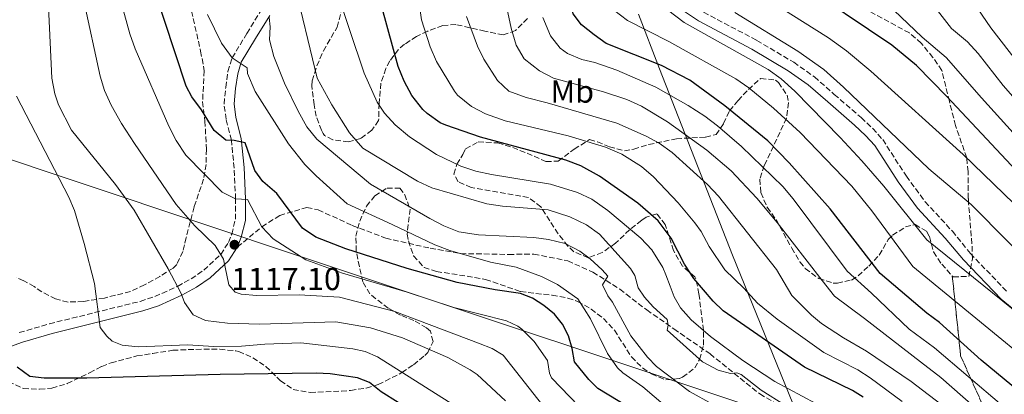
# Model space of a CAD drawing. Units: metres. Extents: x 661647 to 665106, y 4746526 to 4748920.
# Drawn here: x 661855 to 662164, y 4748244 to 4748362 of the extents above; entities that cross this region are included whole.
import ezdxf
from ezdxf.enums import TextEntityAlignment as Align

# ---------------------------------------------------------------- set-up
doc = ezdxf.new("R2010")
doc.units = ezdxf.units.M
doc.header["$MEASUREMENT"] = 0
doc.linetypes.add('DGN Style 3', pattern=[2.435891, 1.739922, -0.695969])
for name, color, linetype, lineweight in [('Camino', 7, 'DGN Style 3', 0), ('Cota de punto acotado terreno', 7, 'Continuous', 0), ('Curva de nivel directora', 30, 'Continuous', 30), ('Curva de nivel intermedia', 30, 'Continuous', 0), ('Etiqueta de uso rústico', 92, 'Continuous', 0), ('Linea de separación interior de zonas arboladas', 92, 'DGN Style 3', 0), ('Límite de municipio', 7, 'Continuous', 0), ('Margen derecho', 7, 'Continuous', 0), ('Punto acotado terreno (símbolo)', 7, 'Continuous', 0), ('Senda', 7, 'DGN Style 3', 0), ('Zona arbolada', 92, 'DGN Style 3', 0)]:
    doc.layers.add(name, color=color, linetype=linetype, lineweight=lineweight)
doc.styles.add('Style-Arial', font='arial.ttf')

# ---------------------------------------------------------------- blocks, each defined once
blk = doc.blocks.new('5PATER')
at = {"layer": 'Punto acotado terreno (símbolo)', "linetype": 'Continuous', "lineweight": 0}
h = blk.add_hatch(color=51, dxfattribs=at)
edge = h.paths.add_edge_path()
edge.add_ellipse((0, 0), major_axis=(-0.11, -0.111), ratio=0.999422, start_angle=0, end_angle=360)

msp = doc.modelspace()

# ---------------------------------------------------------------- linework, layer by layer
at = {"layer": 'Camino', "color": 7, "linetype": 'DGN Style 3', "lineweight": 0}
for points in [[(661854.78, 4748263.81, 1101.11), (661864.26, 4748266.56, 1102.77), (661892.78, 4748273.62, 1106.91), (661897.42, 4748275.13, 1107.89), (661904.52, 4748278.34, 1110), (661908.79, 4748280.7, 1111.32), (661912.76, 4748283.44, 1112.71), (661918.09, 4748288.35, 1115), (661920.54, 4748292.14, 1117.1), (661921.55, 4748294.75, 1118.38), (661922.73, 4748299.42, 1119.74), (661922.77, 4748305.81, 1120), (661922.32, 4748315.49, 1122.63), (661921.45, 4748324.23, 1125), (661919.78, 4748330.85, 1126.61), (661919.14, 4748335.65, 1127.82), (661919.66, 4748340.88, 1129.51), (661920.38, 4748345.84, 1129.77), (661921.69, 4748350.12, 1130), (661926.31, 4748357.83, 1133.17), (661930.84, 4748365.2, 1135)], [(662069.84, 4748364.52, 1186.14), (662086.52, 4748355.65, 1186.74), (662098.15, 4748348.76, 1186.26), (662104.64, 4748344.17, 1186.44), (662110.91, 4748338.69, 1187.04), (662119.35, 4748331.36, 1188.48), (662122.99, 4748327.96, 1188.87), (662126.11, 4748324.48, 1188.95), (662133.55, 4748312.98, 1188.52), (662139.47, 4748304.91, 1188.22), (662148.01, 4748295.64, 1187.14), (662153.69, 4748288.66, 1186.89), (662165.38, 4748276.46, 1184.99)]]:
    msp.add_polyline3d(points, dxfattribs=at)
at = {"layer": 'Curva de nivel directora', "color": 30, "linetype": 'Continuous', "lineweight": 30, "flags": 128}
for points, elevation in [([(662174.31, 4748308.04), (662146.27, 4748338.04), (662136.74, 4748347.78), (662129.03, 4748354.14), (662099.31, 4748374.18), (662095.66, 4748378.2), (662093.24, 4748382.65), (662092.4, 4748385.53), (662091.88, 4748390.54), (662092.33, 4748395.59), (662093.07, 4748398.42), (662096.04, 4748406.2), (662100.64, 4748416.11), (662110.94, 4748439.48)], 1200), ([(662187.75, 4748229.83), (662157.02, 4748255.11), (662143.92, 4748266.96), (662140.03, 4748269.88), (662125.37, 4748282.34), (662109.61, 4748302.71), (662096.69, 4748317.18), (662089.98, 4748324.11), (662076.55, 4748335.13), (662065.54, 4748343.15), (662056.66, 4748347.76), (662039.25, 4748354.64), (662035.4, 4748357.35), (662031.48, 4748360.53), (662028.86, 4748364.02), (662027.53, 4748368.91), (662026.91, 4748391.79), (662027.35, 4748403.21), (662030.41, 4748407.17), (662031.72, 4748411.04), (662031.7, 4748417.56), (662032.02, 4748420.26), (662034.64, 4748429.91), (662034.72, 4748430.12)], 1175), ([(662046.4, 4748240.3), (662036.62, 4748246.25), (662033.81, 4748249.08), (662029.29, 4748254.57), (662028.56, 4748258.79), (662027.43, 4748262.78), (662025.48, 4748266.43), (662022.96, 4748269.57), (662019.62, 4748272.32), (662016.05, 4748274.65), (662012.34, 4748276.14), (662004.34, 4748277.25), (661992.35, 4748279.5), (661976.67, 4748283.92), (661957.41, 4748290.08), (661947.98, 4748293.83), (661943.82, 4748296.6), (661935.7, 4748307.56), (661931.32, 4748311.32), (661928.77, 4748314.79), (661925.78, 4748323.46), (661922.36, 4748324.21), (661919.67, 4748324.29), (661916.01, 4748327.29), (661912.05, 4748333.84), (661909.03, 4748337.88), (661907.19, 4748341.22), (661896.98, 4748372.52)], 1125), ([(662120, 4748243.55), (662116.58, 4748245.61), (662101.52, 4748252.94), (662076, 4748270.65), (662072.83, 4748273.68), (662066.76, 4748280.76), (662063.88, 4748285.33), (662059.62, 4748293.49), (662055.57, 4748298.97), (662049.16, 4748304.52), (662037.1, 4748312.93), (662031.21, 4748316.18), (662026.53, 4748318), (661999.75, 4748325.21), (661988.8, 4748328.95), (661987.01, 4748329.78), (661982.93, 4748332.65), (661981.62, 4748333.9), (661978.13, 4748338.36), (661975.75, 4748342.79), (661973.87, 4748347.41), (661968.83, 4748365.75)], 1150), ([(661979.19, 4748238.52), (661968.48, 4748245.23), (661964.86, 4748248.16), (661961.1, 4748249.54), (661952.51, 4748250.82), (661948.13, 4748251.09), (661917.97, 4748250.65), (661875.97, 4748249.5), (661862.56, 4748249.43), (661858.15, 4748250.01), (661854.1, 4748252.89)], 1100)]:
    msp.add_lwpolyline(points, dxfattribs=dict(at, elevation=elevation))
at = {"layer": 'Curva de nivel intermedia', "color": 30, "linetype": 'Continuous', "lineweight": 0, "flags": 128}
for points, elevation in [([(662180.04, 4748312.36), (662157.21, 4748337.56), (662146.11, 4748350.31), (662138.49, 4748356.69), (662112.05, 4748381.99), (662109.74, 4748386.36), (662108, 4748394.28), (662108.54, 4748400.85), (662110.44, 4748407.82), (662112.91, 4748414), (662137.31, 4748475.16), (662143.31, 4748488.91), (662145.59, 4748493.36), (662148.7, 4748497.71), (662152.73, 4748500.87), (662156.68, 4748502.22), (662161.7, 4748502.4), (662168.83, 4748500.81)], 1205), ([(662185.78, 4748316.68), (662164, 4748341.51), (662156.16, 4748351.56), (662152.79, 4748355.24), (662147.77, 4748359.39), (662127.65, 4748385.39), (662125.46, 4748389.84), (662124.06, 4748396.19), (662123.45, 4748401.18), (662124.16, 4748408.14), (662125.44, 4748413.01), (662125.85, 4748414), (662127.88, 4748418.87), (662145.16, 4748452.08), (662150.62, 4748464.83), (662153.44, 4748468.94), (662157.86, 4748472.43), (662162.82, 4748473.87), (662167.88, 4748473.4)], 1210), ([(662169.14, 4748347.95), (662160.07, 4748359.61), (662155.98, 4748365.53), (662139.22, 4748391.93), (662137.76, 4748396.73), (662137.95, 4748403.88), (662138.37, 4748405.97), (662139.67, 4748410.82), (662140.97, 4748414), (662141.14, 4748414.43), (662143.54, 4748418.83), (662151.88, 4748431.83), (662158.02, 4748440.69), (662161.8, 4748444.03), (662163.32, 4748444.83), (662168.29, 4748445.92)], 1215), ([(662080.3, 4748251.12), (662078.3, 4748250.9), (662074.46, 4748251.94), (662069.53, 4748254.65), (662058.42, 4748264.52), (662058.75, 4748266.17), (662058.35, 4748267.89), (662053.98, 4748271.9), (662051.31, 4748274.9), (662049.3, 4748277.91), (662048.19, 4748281.75), (662046.82, 4748283.98), (662037.15, 4748294.78), (662033.06, 4748297.65), (662027.81, 4748300.21), (662020.96, 4748302.42), (662006.63, 4748303.49), (662001.69, 4748304.27), (661984.4, 4748309.32), (661979.88, 4748311.43), (661962.79, 4748321.77), (661958.6, 4748326.6), (661953.02, 4748335.37), (661948.45, 4748343.75), (661940.98, 4748374.69)], 1140), ([(662113.65, 4748236.9), (662092.19, 4748248.48), (662082.18, 4748255.07), (662072, 4748262.56), (662065.97, 4748267.81), (662062.58, 4748271.57), (662060.58, 4748275.03), (662059.28, 4748278.38), (662058.02, 4748281.95), (662056.99, 4748284.21), (662053.54, 4748289.8), (662050.16, 4748293.48), (662039.77, 4748302.14), (662034.71, 4748305.69), (662030.2, 4748307.88), (662021.75, 4748310.45), (662003.18, 4748313.48), (661998.31, 4748314.54), (661993.56, 4748316.13), (661985.87, 4748319.73), (661977.4, 4748325.33), (661972.89, 4748329.06), (661969.58, 4748332.8), (661967.21, 4748336.2), (661963.12, 4748345.34), (661953.92, 4748372.92)], 1145), ([(661956.36, 4748282.46), (661944.79, 4748286.69), (661934.58, 4748293.28), (661931.06, 4748297.07), (661926.51, 4748305.59), (661922.77, 4748305.81), (661918.53, 4748307.92), (661907.15, 4748319.61), (661904.05, 4748324.21), (661901.78, 4748328.66), (661891.21, 4748352.97), (661889.53, 4748357.67), (661886.15, 4748369.93)], 1120), ([(662170.26, 4748226.92), (662144.35, 4748249.65), (662138.04, 4748254.57), (662120.35, 4748268.25), (662110.96, 4748275.21), (662107.1, 4748280.2), (662092.95, 4748298.37), (662086.57, 4748306.05), (662078.45, 4748314.61), (662070.9, 4748321.17), (662058.5, 4748330.09), (662050.31, 4748334.97), (662045.75, 4748337.03), (662038.38, 4748339.5), (662022.65, 4748343.8), (662018.22, 4748346.07), (662013.45, 4748349.84), (662010.91, 4748354.15), (662009.34, 4748359.48), (662007.26, 4748369.45)], 1165), ([(662007.61, 4748242.4), (661998.69, 4748250.64), (661996.52, 4748252.14), (661989.42, 4748256.01), (661975.26, 4748262.13), (661965.16, 4748265.34), (661954.28, 4748267.21), (661930.25, 4748266.47), (661920.25, 4748266.73), (661913.28, 4748267.62), (661909.48, 4748269.4), (661906.74, 4748273.3), (661905.69, 4748276.13), (661901.61, 4748283.8), (661890.87, 4748302.25), (661885, 4748310.35), (661871.19, 4748327.38), (661867.15, 4748335.38), (661865.93, 4748338.84), (661865.03, 4748343.78), (661864.02, 4748366.2)], 1110), ([(661955.42, 4748274.9), (661942.71, 4748275.68), (661929.43, 4748275.48), (661924.48, 4748275.92), (661922.62, 4748276.55), (661920.64, 4748278.82), (661918.97, 4748286.93), (661916.34, 4748291.18), (661910.01, 4748297.39), (661904.05, 4748304.04), (661890.96, 4748323.24), (661886.93, 4748329.5), (661883.69, 4748335.29), (661881.61, 4748339.86), (661880.17, 4748344.37), (661875.08, 4748368.07)], 1115), ([(662132.27, 4748242.13), (662122.16, 4748249.6), (662118.35, 4748252.09), (662107.67, 4748257.56), (662092.98, 4748268.02), (662086.76, 4748273.07), (662082.43, 4748277.81), (662076.46, 4748283.51), (662071.55, 4748290.86), (662069.09, 4748295.54), (662067.06, 4748298.32), (662061.84, 4748304.62), (662054.11, 4748312.81), (662050.32, 4748316.05), (662044.14, 4748319.88), (662039.04, 4748322.07), (662027.25, 4748325.7), (662007.52, 4748330.36), (662001.32, 4748332.56), (661996.91, 4748334.9), (661992.55, 4748338.42), (661991.54, 4748339.71), (661985.85, 4748349.02), (661983.92, 4748353.64), (661981.21, 4748362.12), (661980.23, 4748368.86)], 1155), ([(662189.76, 4748282.66), (662151.36, 4748319.75), (662122.44, 4748345.94), (662114.76, 4748352.34), (662109.05, 4748356.49), (662093.54, 4748366.2)], 1195), ([(661990.11, 4748289.62), (661985.43, 4748291.38), (661971.94, 4748297.76), (661957.83, 4748304.31), (661948.06, 4748313.09), (661944.56, 4748316.66), (661939.41, 4748323.12), (661928.91, 4748339.61), (661926.46, 4748345.25), (661926.39, 4748347.07), (661921.69, 4748350.12), (661918.31, 4748354.78), (661913.99, 4748363.8)], 1130), ([(662146.16, 4748239.9), (662135.1, 4748248.38), (662121.06, 4748257.98), (662113.81, 4748262.18), (662106.92, 4748266.66), (662103.76, 4748269.23), (662097.53, 4748275.48), (662092.71, 4748283.59), (662074.53, 4748306.72), (662071.1, 4748310.35), (662059.96, 4748320.44), (662055.89, 4748323.33), (662051.75, 4748325.56), (662042.58, 4748329.61), (662020.72, 4748336.07), (662014.05, 4748337.7), (662008.66, 4748339.65), (662005.02, 4748343.07), (662000.77, 4748349.79), (661998.77, 4748353.83), (661995.3, 4748363.2)], 1160), ([(662195.66, 4748235.38), (662135.54, 4748284.61), (662122.72, 4748302.06), (662116.43, 4748309.81), (662100.22, 4748326.69), (662091.81, 4748334.38), (662084.04, 4748340.73), (662079.93, 4748343.58), (662058.95, 4748355.32), (662045.9, 4748361.9), (662041.5, 4748365.27)], 1180), ([(662196.5, 4748247.34), (662139.98, 4748292.93), (662126.45, 4748309.79), (662119.55, 4748317.83), (662112.76, 4748325.17), (662098.47, 4748339.68), (662094.22, 4748343.53), (662090.18, 4748346.49), (662063.75, 4748361.27), (662058.45, 4748365.3)], 1185), ([(662177.43, 4748280.4), (662153.93, 4748304.08), (662140.6, 4748315.25), (662113.83, 4748340.99), (662107.65, 4748346.53), (662099.47, 4748352.29), (662079.7, 4748364.38)], 1190), ([(661938.11, 4748342.18), (661934.78, 4748350.58), (661933.39, 4748355.82), (661933.68, 4748359.92), (661933.32, 4748362.85)], 1135), ([(662163.59, 4748240.95), (662142.39, 4748258.97), (662134.46, 4748264.93), (662122.58, 4748276.15), (662114.97, 4748283.14), (662097.94, 4748305.88), (662094.74, 4748309.71), (662081.74, 4748322.25), (662074.22, 4748328.84), (662070.22, 4748331.84), (662064.94, 4748335.21), (662054.84, 4748340.9), (662042.62, 4748346.29), (662035.65, 4748348.69), (662031.62, 4748349.65), (662027.04, 4748351.58), (662024.78, 4748353.18), (662021.7, 4748357.13), (662019.31, 4748362.81)], 1170), ([(662072.6, 4748241.3), (662065.45, 4748245.3), (662055.02, 4748253.18), (662052.23, 4748256.05), (662046.99, 4748262.78), (662041.16, 4748273.41), (662039.77, 4748275.38), (662038.04, 4748278.82), (662039.72, 4748281.54), (662038.01, 4748283.52), (662034.14, 4748286.94), (662030.96, 4748289.35), (662026.3, 4748291.8), (662021.12, 4748293.06), (662016.49, 4748293.73), (661999.05, 4748294.58), (661992.87, 4748295.52), (661988.18, 4748297.34), (661983.76, 4748299.64), (661965.17, 4748310.47), (661948.27, 4748324.56), (661945.11, 4748328.44), (661942.46, 4748333.37), (661938.11, 4748342.18)], 1135), ([(661997.48, 4748237.16), (661967.37, 4748256.16), (661963.52, 4748257.82), (661959.63, 4748258.74), (661943.26, 4748260.54), (661931.94, 4748260.12), (661924.61, 4748259.52), (661915.87, 4748259.46), (661907.71, 4748259.95), (661892.1, 4748259.33), (661887.15, 4748259.82), (661883.96, 4748261.13), (661882.35, 4748262.64), (661880.17, 4748265.43), (661878.39, 4748279.26), (661875.18, 4748291.84), (661872.13, 4748302.22), (661870.33, 4748306.42), (661853.95, 4748338.16)], 1105), ([(662062.2, 4748237.01), (662050.71, 4748246.74), (662044.43, 4748251.15), (662042.79, 4748252.71), (662039.64, 4748257.25), (662034.3, 4748268.1), (662030.29, 4748274.38), (662023.93, 4748278.97), (662018.87, 4748281.45), (662010.93, 4748284.33), (662002.87, 4748285.99), (661990.11, 4748289.62)], 1130), ([(661956.36, 4748282.46), (661976.66, 4748276.55), (661991.38, 4748271.67), (662007.87, 4748267.46), (662011.5, 4748265.8), (662012.72, 4748264.92), (662016.63, 4748260.99), (662020.83, 4748255.06), (662021.42, 4748251), (662022.07, 4748249.59), (662030.61, 4748240.71)], 1120), ([(661955.42, 4748274.9), (661972.84, 4748270.42), (661999.13, 4748260.51), (662003.4, 4748258.78), (662006.84, 4748256.71), (662020.51, 4748239.43)], 1115), ([(662167.58, 4748173.28), (662157.55, 4748187.57), (662154.89, 4748190.59), (662152.77, 4748191.55), (662148.88, 4748192.49), (662145.59, 4748195.05), (662138.47, 4748204.38), (662127.55, 4748216.79), (662123.87, 4748221.6), (662121.42, 4748225.56), (662118.58, 4748228.42), (662115.25, 4748230.66), (662095.58, 4748240.88), (662087.91, 4748245.73), (662081.68, 4748250.6), (662080.3, 4748251.12)], 1140)]:
    msp.add_lwpolyline(points, dxfattribs=dict(at, elevation=elevation))
at = {"layer": 'Linea de separación interior de zonas arboladas', "color": 92, "linetype": 'DGN Style 3', "lineweight": 0}
msp.add_polyline3d([(662147.99, 4748281.64, 1192.22), (662150.62, 4748256.48, 1184.05), (662158.48, 4748238.91, 1177.97), (662162.34, 4748229.86, 1175.37), (662165.64, 4748217.66, 1172.76)], dxfattribs=at)
at = {"layer": 'Límite de municipio', "color": 7, "linetype": 'Continuous', "lineweight": 0}
msp.add_polyline3d([(661654.33, 4748520.25, 1137.27), (661658.81, 4748513.7, 1135.79), (661668.12, 4748498.6, 1132.23), (661689.73, 4748462.47, 1121), (661727.66, 4748398.32, 1095.05), (661747.58, 4748368.99, 1075.16), (661751.18, 4748364.7, 1072.95), (661753.74, 4748361.15, 1071.21), (661759.37, 4748354.95, 1067.12), (661765.9, 4748347.75, 1065.2), (661766.93, 4748347.38, 1064.66), (661807.08, 4748333.16, 1080.05), (661944.78, 4748287.19, 1120.27), (662100.44, 4748235.33, 1138.77), (662078.96, 4748288.18, 1156.72), (662056.02, 4748346.68, 1174.12), (662049.35, 4748363.91, 1181.7)], dxfattribs=at)
at = {"layer": 'Margen derecho', "color": 7, "linetype": 'Continuous', "lineweight": 0}
for points in [[(661923.34, 4748290.71, 1117.1), (661924.55, 4748293.79, 1118.38), (661925.86, 4748299.02, 1119.74), (661925.91, 4748305.87, 1120), (661925.45, 4748315.72, 1122.63), (661924.54, 4748324.78, 1125), (661922.86, 4748331.44, 1126.61), (661922.3, 4748335.7, 1127.82), (661922.77, 4748340.5, 1129.51), (661923.45, 4748345.16, 1129.77), (661924.57, 4748348.84, 1130), (661928.99, 4748356.21, 1133.17), (661933.48, 4748363.5, 1135)], [(662063.85, 4748364.72, 1185.96), (662068.23, 4748361.83, 1186.14), (662084.98, 4748352.92, 1186.74), (662096.44, 4748346.12, 1186.26), (662102.7, 4748341.7, 1186.44), (662108.85, 4748336.33, 1187.04), (662117.25, 4748329.03, 1188.48)], [(662117.25, 4748329.03, 1188.48), (662120.74, 4748325.76, 1188.87), (662123.61, 4748322.57, 1188.95), (662130.97, 4748311.2, 1188.52), (662137.04, 4748302.91, 1188.22), (662145.7, 4748293.52, 1186.26), (662151.46, 4748286.65, 1185.49), (662163.34, 4748274.26, 1183.52), (662178.83, 4748261.6, 1184.14)], [(661810.42, 4748241.12, 1089.54), (661822.45, 4748248.14, 1092.62), (661832.9, 4748252.49, 1095), (661855.76, 4748260.83, 1101.11), (661865.08, 4748263.53, 1102.77), (661893.65, 4748270.61, 1106.91), (661898.56, 4748272.2, 1107.89), (661905.92, 4748275.53, 1110), (661910.44, 4748278.03, 1111.32), (661914.73, 4748280.99, 1112.71), (661920.51, 4748286.31, 1115), (661923.34, 4748290.71, 1117.1)]]:
    msp.add_polyline3d(points, dxfattribs=at)
at = {"layer": 'Senda', "color": 7, "linetype": 'DGN Style 3', "lineweight": 0}
msp.add_polyline3d([(661923.34, 4748290.71, 1117.1), (661931.06, 4748297.07, 1120), (661936.62, 4748300.6, 1123.03), (661945.16, 4748303.16, 1125.8), (661948.74, 4748302.38, 1126.16), (661959.45, 4748297.48, 1127.23), (661969.93, 4748293.5, 1128.11), (661983.96, 4748290.3, 1128.83), (661993.51, 4748288.63, 1130), (662008.61, 4748288.38, 1130.36), (662016.51, 4748288.47, 1131.16), (662027.16, 4748286.35, 1132.49), (662035.07, 4748282.81, 1134.18), (662043.52, 4748277.43, 1135.87), (662051.98, 4748270.91, 1138.9), (662060.51, 4748264.97, 1140.41), (662071.85, 4748257.09, 1140.5), (662087.5, 4748244.52, 1139.52), (662102.92, 4748235.59, 1139.34)], dxfattribs=at)
at = {"layer": 'Zona arbolada', "color": 92, "linetype": 'DGN Style 3', "lineweight": 0}
for points in [[(662014.5, 4748362.56, 1174.32), (662010.75, 4748358.75, 1172.59), (662006.9, 4748357.37, 1170.16), (662001.11, 4748358.52, 1166.95), (661991.99, 4748360.65, 1165.38), (661987.87, 4748360.3, 1164.58), (661983.13, 4748358.54, 1163.47), (661979.62, 4748356.91, 1162.16), (661975.83, 4748354.41, 1160.17), (661974, 4748352.79, 1158.92), (661971.27, 4748349.18, 1156.79), (661969.97, 4748346.77, 1156.05), (661968.44, 4748342.19, 1154.79), (661967.84, 4748335.83, 1153.14), (661967.72, 4748330.43, 1151.58), (661965.59, 4748327.39, 1150.62), (661962.16, 4748324.82, 1147.86), (661958.27, 4748323.78, 1144.72), (661953.28, 4748324.44, 1142.99), (661950.71, 4748325.8, 1142.99), (661950.25, 4748326.39, 1143.42), (661949.75, 4748327.4, 1143.95), (661948.11, 4748331.78, 1145.76), (661947.43, 4748335.4, 1145.94), (661946.75, 4748341.36, 1147.85), (661946.88, 4748342.95, 1148.09), (661948.27, 4748347.67, 1148.51), (661950.37, 4748352.38, 1149.24), (661954.66, 4748359.77, 1151.41), (661957.71, 4748371.62, 1154.58)], [(661953.28, 4748324.44, 1142.99), (661950.71, 4748325.8, 1142.99), (661950.25, 4748326.39, 1143.42), (661949.75, 4748327.4, 1143.95), (661948.11, 4748331.78, 1145.76), (661947.43, 4748335.4, 1145.94), (661946.75, 4748341.36, 1147.85), (661946.88, 4748342.95, 1148.09), (661948.27, 4748347.67, 1148.51), (661950.37, 4748352.38, 1149.24), (661954.66, 4748359.77, 1151.41), (661957.71, 4748371.62, 1154.58)], [(661908.91, 4748364.88, 1137.17), (661911.79, 4748352.31, 1135.08), (661912.93, 4748346.12, 1133.95), (661912.38, 4748336.35, 1131.79), (661913.15, 4748330.3, 1130.14), (661913.6, 4748321.42, 1129.39), (661913.48, 4748316.68, 1127.74), (661912.71, 4748312.03, 1126.06), (661909.73, 4748303.3, 1123.52), (661907.23, 4748293.64, 1122.76), (661906.72, 4748291.36, 1122.24), (661906.23, 4748289.28, 1121.38), (661904.28, 4748285.18, 1119.37), (661903.15, 4748284.1, 1118.99), (661898.97, 4748281.48, 1117.89), (661894.17, 4748278.77, 1116.74), (661889.7, 4748276.74, 1115.73), (661881.52, 4748274.65, 1114.08), (661874.98, 4748273.57, 1112.77), (661870.11, 4748273.4, 1111.64), (661866.21, 4748274.4, 1110.45), (661861.9, 4748276.61, 1108.95), (661859.48, 4748278.24, 1108.17), (661856.19, 4748280.11, 1107.65), (661853.92, 4748281.02, 1107.03)], [(661908.91, 4748364.88, 1137.17), (661911.79, 4748352.31, 1135.08), (661912.93, 4748346.12, 1133.95), (661912.38, 4748336.35, 1131.79), (661913.15, 4748330.3, 1130.14), (661913.6, 4748321.42, 1129.39), (661913.48, 4748316.68, 1127.74), (661912.71, 4748312.03, 1126.06), (661909.73, 4748303.3, 1123.52), (661907.23, 4748293.64, 1122.76), (661906.72, 4748291.36, 1122.24), (661906.23, 4748289.28, 1121.38), (661904.28, 4748285.18, 1119.37), (661903.15, 4748284.1, 1118.99), (661898.97, 4748281.48, 1117.89), (661894.17, 4748278.77, 1116.74), (661889.7, 4748276.74, 1115.73), (661881.52, 4748274.65, 1114.08), (661874.98, 4748273.57, 1112.77), (661870.11, 4748273.4, 1111.64), (661866.21, 4748274.4, 1110.45), (661861.9, 4748276.61, 1108.95), (661859.48, 4748278.24, 1108.17), (661856.19, 4748280.11, 1107.65), (661853.92, 4748281.02, 1107.03)], [(662158.48, 4748238.91, 1177.97), (662150.62, 4748256.48, 1184.05), (662147.99, 4748281.64, 1192.22), (662148.27, 4748281.33, 1192.26), (662153.21, 4748281.44, 1193.42), (662154.29, 4748286.83, 1194.42), (662154.17, 4748291.73, 1195.33), (662153.12, 4748304.2, 1199.15), (662153.03, 4748305.95, 1199.94), (662152.93, 4748314.37, 1205.96), (662152.51, 4748318.77, 1207.75), (662149.04, 4748328.88, 1208.36), (662147.07, 4748336.44, 1209.14), (662144.73, 4748346.2, 1211.75), (662141.88, 4748350.3, 1212), (662138.25, 4748354.75, 1211.5), (662134.51, 4748357.98, 1211.05), (662121.35, 4748365.07, 1209.92)], [(662147.99, 4748281.64, 1192.22), (662148.27, 4748281.33, 1192.26), (662153.21, 4748281.44, 1193.42), (662154.29, 4748286.83, 1194.42), (662154.17, 4748291.73, 1195.33), (662153.12, 4748304.2, 1199.15), (662153.03, 4748305.95, 1199.94), (662152.93, 4748314.37, 1205.96), (662152.51, 4748318.77, 1207.75), (662149.04, 4748328.88, 1208.36), (662147.07, 4748336.44, 1209.14), (662144.73, 4748346.2, 1211.75), (662141.88, 4748350.3, 1212), (662138.25, 4748354.75, 1211.5), (662134.51, 4748357.98, 1211.05), (662121.35, 4748365.07, 1209.92)], [(662014.5, 4748362.56, 1174.32), (662010.75, 4748358.75, 1172.59), (662006.9, 4748357.37, 1170.16), (662001.11, 4748358.52, 1166.95), (661991.99, 4748360.65, 1165.38), (661987.87, 4748360.3, 1164.58), (661983.13, 4748358.54, 1163.47), (661979.62, 4748356.91, 1162.16), (661975.83, 4748354.41, 1160.17), (661974, 4748352.79, 1158.92), (661971.27, 4748349.18, 1156.79), (661969.97, 4748346.77, 1156.05), (661968.44, 4748342.19, 1154.79), (661967.84, 4748335.83, 1153.14), (661967.72, 4748330.43, 1151.58), (661965.59, 4748327.39, 1150.62), (661962.16, 4748324.82, 1147.86), (661958.27, 4748323.78, 1144.72), (661953.28, 4748324.44, 1142.99)], [(661851.35, 4748248.41, 1105.79), (661856.05, 4748246.24, 1105.95), (661861.19, 4748246, 1106.17), (661865.04, 4748246.35, 1106.49), (661869.89, 4748247.75, 1106.96), (661876.87, 4748251.18, 1106.7), (661880.7, 4748253.16, 1107.82), (661883.62, 4748254.31, 1108.17), (661891.77, 4748256.49, 1108.78), (661896.77, 4748257.23, 1109.65), (661903.02, 4748258.25, 1110.01), (661912.81, 4748258.63, 1110.17), (661917.81, 4748258.57, 1110.23), (661922.81, 4748258.07, 1110.08), (661923.75, 4748257.87, 1109.99), (661928.2, 4748255.88, 1108.91), (661932.31, 4748253.17, 1107.65), (661936.87, 4748248.67, 1106.48), (661940.87, 4748245.88, 1105.57), (661946.22, 4748244.96, 1104.45), (661956.01, 4748245.39, 1102.35), (661958.89, 4748245.64, 1102.21), (661963.79, 4748246.33, 1103.57), (661967.62, 4748247.45, 1105.54), (661975.02, 4748251.21, 1109.77), (661978.7, 4748253.7, 1111.96), (661982.22, 4748256.58, 1114.25), (661983.14, 4748257.55, 1115.06), (661984.81, 4748261.03, 1118.24), (661983.98, 4748264.3, 1120.59), (661982.8, 4748265.33, 1121.42), (661978.82, 4748267.56, 1123.62), (661974.57, 4748269.3, 1125.66), (661970.73, 4748271.47, 1127.79), (661964.98, 4748275.94, 1131.76), (661962.73, 4748279.74, 1134.04), (661960.64, 4748289.4, 1136.89), (661960.6, 4748294.11, 1138.17), (661961.77, 4748298.81, 1139.52), (661963.9, 4748303.51, 1141.07), (661966.54, 4748306.76, 1142.68), (661970.35, 4748309.25, 1144.63), (661974.35, 4748309.25, 1146.2), (661975.91, 4748307.15, 1146.58), (661977.58, 4748302.61, 1145.59), (661976.69, 4748294.75, 1142.46), (661977.11, 4748292.67, 1141.86), (661978.69, 4748287.91, 1140.5), (661982, 4748284.29, 1139.16), (661985.88, 4748282.97, 1138.05), (661990.69, 4748282.31, 1136.91), (662001.32, 4748280.51, 1137.12), (662012.32, 4748276.7, 1136.55), (662022.25, 4748275.53, 1136.96), (662027.16, 4748274.64, 1137.69), (662030.24, 4748273.57, 1138.43), (662034.52, 4748271.21, 1139.6), (662038.35, 4748268.21, 1140.6), (662041.83, 4748264.54, 1141.53), (662047.16, 4748256.16, 1142.99), (662050.68, 4748252.69, 1143.77), (662053.45, 4748250.83, 1144.1), (662057.96, 4748248.92, 1144.72), (662062.29, 4748249.36, 1145.85), (662063.25, 4748249.76, 1146.1), (662067.1, 4748252.69, 1147.33), (662068.59, 4748255.37, 1148.29), (662069.79, 4748259.86, 1150.32), (662069.82, 4748264.54, 1152.1), (662068.38, 4748275.98, 1155.26), (662067.4, 4748280.68, 1156.61), (662067.08, 4748281.35, 1156.79), (662063.23, 4748284.68, 1156.87), (662060.33, 4748289.59, 1154.62), (662057.81, 4748297.74, 1154.36), (662055.15, 4748301.1, 1154.27), (662051.8, 4748300.09, 1152.97), (662050.38, 4748299.1, 1152.4), (662046.58, 4748296.14, 1151.06), (662042.2, 4748291.89, 1150.67), (662037.98, 4748288.97, 1149.52), (662033.58, 4748287.33, 1148.63), (662029.06, 4748289.23, 1148.54), (662027.18, 4748291.01, 1148.67), (662024.13, 4748294.84, 1149.06), (662018.71, 4748303.33, 1150.13), (662014.79, 4748306.27, 1150.19), (661996.84, 4748309.42, 1149.15), (661992.68, 4748311.24, 1149.15), (661991.37, 4748313.62, 1149.5), (661992.28, 4748316.7, 1150.19), (661994.15, 4748319.73, 1152.1), (661995.03, 4748321.59, 1152.45), (661999.02, 4748323.76, 1152.97), (662005.19, 4748323.4, 1154.13), (662009.87, 4748321.96, 1155.14), (662016.58, 4748319.29, 1156.27), (662020.31, 4748317.53, 1157.48), (662024.12, 4748317.7, 1159.74), (662029.18, 4748321.47, 1160.95), (662034.01, 4748324.46, 1162.69), (662036.47, 4748323.78, 1163.47), (662040.26, 4748322.2, 1164.31), (662044.93, 4748320.92, 1165.12), (662047.87, 4748321.43, 1165.82), (662052.58, 4748322.89, 1167.03), (662061.28, 4748324.74, 1169.72), (662070.47, 4748325.21, 1173.2), (662073.74, 4748326.05, 1174.5), (662076.14, 4748329.48, 1176.56), (662078.02, 4748333.52, 1178.84), (662080.64, 4748336.7, 1180.19), (662083.9, 4748340.22, 1181.39), (662087.81, 4748343.7, 1182.98), (662092.39, 4748343.17, 1185.09), (662093.36, 4748342.39, 1185.59), (662096.06, 4748338.46, 1186.91), (662096.55, 4748336.12, 1186.66), (662095.93, 4748331.24, 1185.44), (662088.87, 4748316.31, 1180.71), (662087.53, 4748312.03, 1178.49), (662087.86, 4748307.81, 1177.07), (662089.82, 4748303.18, 1175.8), (662092.59, 4748299.3, 1174.93), (662097.55, 4748290.34, 1171.91), (662100.1, 4748286.06, 1171.46), (662101.8, 4748283.97, 1171.56), (662106.03, 4748280.77, 1172.39), (662110.55, 4748279.38, 1173.98), (662111.87, 4748279.33, 1174.54), (662116.33, 4748280.32, 1176.67), (662118.39, 4748281.63, 1178.27), (662121.71, 4748284.69, 1181.15), (662125.04, 4748288.16, 1182.57), (662127.87, 4748293.05, 1183.96), (662129.25, 4748294.39, 1184.34), (662133.27, 4748297.02, 1185.26), (662136.33, 4748297.74, 1187.93), (662139.93, 4748295.65, 1191.17), (662140.82, 4748293.98, 1191.28), (662142.11, 4748289.14, 1191.51), (662144.66, 4748285.29, 1191.78), (662147.99, 4748281.64, 1192.22), (662150.62, 4748256.48, 1184.05), (662158.48, 4748238.91, 1177.97)], [(661974.35, 4748309.25, 1146.2), (661975.91, 4748307.15, 1146.58), (661977.58, 4748302.61, 1145.59), (661976.69, 4748294.75, 1142.46), (661977.11, 4748292.67, 1141.86), (661978.69, 4748287.91, 1140.5), (661982, 4748284.29, 1139.16), (661985.88, 4748282.97, 1138.05), (661990.69, 4748282.31, 1136.91), (662001.32, 4748280.51, 1137.12), (662012.32, 4748276.7, 1136.55), (662022.25, 4748275.53, 1136.96), (662027.16, 4748274.64, 1137.69), (662030.24, 4748273.57, 1138.43), (662034.52, 4748271.21, 1139.6), (662038.35, 4748268.21, 1140.6), (662041.83, 4748264.54, 1141.53), (662047.16, 4748256.16, 1142.99), (662050.68, 4748252.69, 1143.77), (662053.45, 4748250.83, 1144.1), (662057.96, 4748248.92, 1144.72), (662062.29, 4748249.36, 1145.85), (662063.25, 4748249.76, 1146.1), (662067.1, 4748252.69, 1147.33), (662068.59, 4748255.37, 1148.29), (662069.79, 4748259.86, 1150.32), (662069.82, 4748264.54, 1152.1), (662068.38, 4748275.98, 1155.26), (662067.4, 4748280.68, 1156.61), (662067.08, 4748281.35, 1156.79), (662063.23, 4748284.68, 1156.87), (662060.33, 4748289.59, 1154.62), (662057.81, 4748297.74, 1154.36), (662055.15, 4748301.1, 1154.27), (662051.8, 4748300.09, 1152.97), (662050.38, 4748299.1, 1152.4), (662046.58, 4748296.14, 1151.06), (662042.2, 4748291.89, 1150.67), (662037.98, 4748288.97, 1149.52), (662033.58, 4748287.33, 1148.63), (662029.06, 4748289.23, 1148.54), (662027.18, 4748291.01, 1148.67), (662024.13, 4748294.84, 1149.06), (662018.71, 4748303.33, 1150.13), (662014.79, 4748306.27, 1150.19), (661996.84, 4748309.42, 1149.15), (661992.68, 4748311.24, 1149.15), (661991.37, 4748313.62, 1149.5), (661992.28, 4748316.7, 1150.19), (661994.15, 4748319.73, 1152.1), (661995.03, 4748321.59, 1152.45), (661999.02, 4748323.76, 1152.97), (662005.19, 4748323.4, 1154.13), (662009.87, 4748321.96, 1155.14), (662016.58, 4748319.29, 1156.27), (662020.31, 4748317.53, 1157.48), (662024.12, 4748317.7, 1159.74), (662029.18, 4748321.47, 1160.95), (662034.01, 4748324.46, 1162.69), (662036.47, 4748323.78, 1163.47), (662040.26, 4748322.2, 1164.31), (662044.93, 4748320.92, 1165.12), (662047.87, 4748321.43, 1165.82), (662052.58, 4748322.89, 1167.03), (662061.28, 4748324.74, 1169.72), (662070.47, 4748325.21, 1173.2), (662073.74, 4748326.05, 1174.5), (662076.14, 4748329.48, 1176.56), (662078.02, 4748333.52, 1178.84), (662080.64, 4748336.7, 1180.19), (662083.9, 4748340.22, 1181.39), (662087.81, 4748343.7, 1182.98), (662092.39, 4748343.17, 1185.09), (662093.36, 4748342.39, 1185.59), (662096.06, 4748338.46, 1186.91), (662096.55, 4748336.12, 1186.66), (662095.93, 4748331.24, 1185.44), (662088.87, 4748316.31, 1180.71), (662087.53, 4748312.03, 1178.49), (662087.86, 4748307.81, 1177.07), (662089.82, 4748303.18, 1175.8), (662092.59, 4748299.3, 1174.93), (662097.55, 4748290.34, 1171.91), (662100.1, 4748286.06, 1171.46), (662101.8, 4748283.97, 1171.56), (662106.03, 4748280.77, 1172.39), (662110.55, 4748279.38, 1173.98), (662111.87, 4748279.33, 1174.54), (662116.33, 4748280.32, 1176.67), (662118.39, 4748281.63, 1178.27), (662121.71, 4748284.69, 1181.15), (662125.04, 4748288.16, 1182.57), (662127.87, 4748293.05, 1183.96), (662129.25, 4748294.39, 1184.34), (662133.27, 4748297.02, 1185.26), (662136.33, 4748297.74, 1187.93), (662139.93, 4748295.65, 1191.17), (662140.82, 4748293.98, 1191.28), (662142.11, 4748289.14, 1191.51), (662144.66, 4748285.29, 1191.78), (662147.99, 4748281.64, 1192.22)], [(661851.35, 4748248.41, 1105.79), (661856.05, 4748246.24, 1105.95), (661861.19, 4748246, 1106.17), (661865.04, 4748246.35, 1106.49), (661869.89, 4748247.75, 1106.96), (661876.87, 4748251.18, 1106.7), (661880.7, 4748253.16, 1107.82), (661883.62, 4748254.31, 1108.17), (661891.77, 4748256.49, 1108.78), (661896.77, 4748257.23, 1109.65), (661903.02, 4748258.25, 1110.01), (661912.81, 4748258.63, 1110.17), (661917.81, 4748258.57, 1110.23), (661922.81, 4748258.07, 1110.08), (661923.75, 4748257.87, 1109.99), (661928.2, 4748255.88, 1108.91), (661932.31, 4748253.17, 1107.65), (661936.87, 4748248.67, 1106.48), (661940.87, 4748245.88, 1105.57), (661946.22, 4748244.96, 1104.45), (661956.01, 4748245.39, 1102.35), (661958.89, 4748245.64, 1102.21), (661963.79, 4748246.33, 1103.57), (661967.62, 4748247.45, 1105.54), (661975.02, 4748251.21, 1109.77), (661978.7, 4748253.7, 1111.96), (661982.22, 4748256.58, 1114.25), (661983.14, 4748257.55, 1115.06), (661984.81, 4748261.03, 1118.24), (661983.98, 4748264.3, 1120.59), (661982.8, 4748265.33, 1121.42), (661978.82, 4748267.56, 1123.62), (661974.57, 4748269.3, 1125.66), (661970.73, 4748271.47, 1127.79), (661964.98, 4748275.94, 1131.76), (661962.73, 4748279.74, 1134.04), (661960.64, 4748289.4, 1136.89), (661960.6, 4748294.11, 1138.17), (661961.77, 4748298.81, 1139.52), (661963.9, 4748303.51, 1141.07), (661966.54, 4748306.76, 1142.68), (661970.35, 4748309.25, 1144.63), (661974.35, 4748309.25, 1146.2)]]:
    msp.add_polyline3d(points, dxfattribs=at)

# ---------------------------------------------------------------- block references
at = {"layer": 'Punto acotado terreno (símbolo)', "color": 7, "linetype": 'Continuous', "lineweight": 0, "xscale": 10, "yscale": 10, "zscale": 10}
msp.add_blockref('5PATER', (661922.41, 4748291.42, 1117.1), dxfattribs=at)

# ---------------------------------------------------------------- texts
at = {"layer": 'Cota de punto acotado terreno', "color": 7, "linetype": 'Continuous', "lineweight": 0, "style": 'Style-Arial'}
msp.add_text('1117.10', height=7, dxfattribs=at).set_placement((661921.39, 4748277.15, 1117.1))
at = {"layer": 'Etiqueta de uso rústico', "color": 92, "linetype": 'Continuous', "lineweight": 0, "style": 'Style-Arial'}
msp.add_text('Mb', height=7, dxfattribs=at).set_placement((662028.57, 4748339.57, 1163.17), align=Align.MIDDLE_CENTER)

doc.saveas('drawing.dxf')
